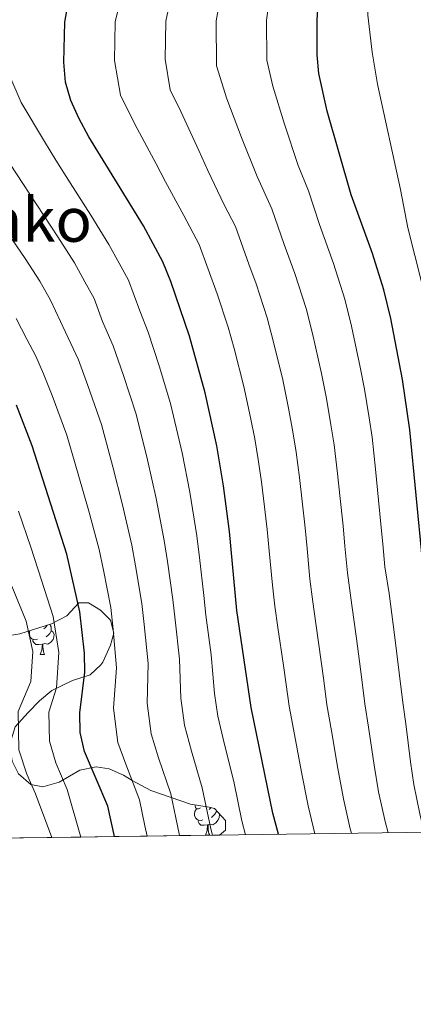
# Model space of a CAD drawing. Extents: x 592320 to 596816, y 779768 to 782799.
# Drawn here: x 595542 to 595644, y 780162 to 780419 of the extents above; entities that cross this region are included whole.
import ezdxf
from ezdxf.enums import TextEntityAlignment as Align

# ---------------------------------------------------------------- set-up
doc = ezdxf.new("R2010")
doc.units = 0
doc.header["$MEASUREMENT"] = 0
doc.linetypes.add('DGN Style 3', pattern=[59.687894, 42.63421, -17.053684])
for name, color, linetype in [('Nivel 35', 7, 'Continuous'), ('Nivel 36', 7, 'Continuous'), ('Nivel 4', 7, 'Continuous'), ('Nivel 45', 7, 'Continuous'), ('Nivel 49', 7, 'Continuous'), ('Nivel 5', 7, 'Continuous'), ('Nivel 57', 7, 'Continuous'), ('Nivel 61', 7, 'Continuous'), ('Nivel 63', 7, 'Continuous')]:
    doc.layers.add(name, color=color, linetype=linetype)
doc.styles.add('Style-times', font='times.shx', dxfattribs={"bigfont": 'timesbig.shx'})
doc.linetypes.add('5zonar', pattern='A,-5,[1,dgnlstyle.shx,S=0.08,R=0,X=0,Y=0],-5', length=10)

msp = doc.modelspace()

# ---------------------------------------------------------------- linework, layer by layer
at = {"layer": 'Nivel 35', "color": 92, "linetype": '5zonar', "lineweight": 0, "ltscale": 0.5}
for points in [[(595536.477, 780258.1089999999, 568.218), (595541.5989999999, 780258.997, 570.77), (595549.841, 780261.6159999999, 575.692), (595553.8160000001, 780263.6359999999, 578.427), (595556.926, 780267.075, 582.437), (595559.4890000001, 780267.092, 584.989), (595562.6359999999, 780265.119, 586.083), (595565.216, 780262.5730000001, 585.9010000000001), (595566.094, 780259.1610000001, 585.9010000000001), (595565.26, 780256.0220000001, 585.9010000000001), (595563.2, 780251.6410000001, 584.705), (595562.7309999999, 780250.878, 584.26), (595559.8999999999, 780248.2960000001, 581.708), (595555.352, 780246.841, 579.1560000000001), (595549.9569999999, 780244.2409999999, 574.7810000000001), (595546.713, 780241.51, 572.188), (595543.729, 780238.503, 570.223), (595540.3360000001, 780234.777, 569.13)], [(595541.2720000001, 780222.5360000001, 572.958), (595544.4240000001, 780219.7080000001, 574.416), (595547.561, 780219.159, 575.692), (595551.8260000001, 780220.327, 576.7860000000001), (595557.217, 780223.496, 577.88), (595561.4720000001, 780224.3700000001, 580.4060000000001), (595564.905, 780223.8330000001, 582.619), (595568.6200000001, 780222.148, 584.807), (595570.908, 780220.7390000001, 586.083), (595575.767, 780218.2080000001, 588.088), (595586.0449999999, 780214.574, 593.922), (595590.9310000001, 780213.837, 594.795), (595592.3189999999, 780213.476, 594.833), (595595.1880000001, 780210.362, 594.833), (595595.206, 780207.7990000001, 594.468), (595593.632, 780206.557, 593.118)]]:
    msp.add_polyline3d(points, dxfattribs=at)
at = {"layer": 'Nivel 36', "color": 92, "linetype": 'Continuous', "lineweight": 0, "flags": 128}
for points in [[(595548.699, 780261.253), (595548.692, 780261.199), (595548.267, 780260.669), (595547.8470000001, 780260.244)], [(595549.4040000001, 780261.477), (595549.592, 780261.094), (595549.7520000001, 780260.774), (595549.7520000001, 780260.1939999999), (595549.7520000001, 780259.7690000001), (595549.382, 780259.0789999999), (595548.962, 780258.5989999999), (595548.4820000001, 780258.179)], [(595546.202, 780257.5889999999), (595545.777, 780257.429), (595545.192, 780257.4890000001), (595544.717, 780257.699), (595544.2919999999, 780258.1240000001), (595544.077, 780258.709), (595544.077, 780259.129), (595544.132, 780259.7139999999), (595544.199, 780259.8230000001)], [(595549.7520000001, 780259.7690000001), (595550.2069999999, 780259.5190000001), (595550.5519999999, 780258.9040000001), (595550.442, 780258.179), (595550.2320000001, 780257.5390000001), (595549.6470000001, 780256.7990000001), (595548.852, 780256.3189999999), (595548.0020000001, 780256.4240000001), (595547.5719999999, 780256.294)], [(595547.462, 780256.294), (595546.5719999999, 780256.209), (595545.727, 780256.209), (595545.3019999999, 780256.639), (595544.9820000001, 780257.1140000001), (595544.9820000001, 780257.429)], [(595546.9169999999, 780253.6089999999), (595547.352, 780254.7690000001), (595547.462, 780256.294), (595547.5719999999, 780256.294), (595547.6070000001, 780255.709), (595547.642, 780255.024), (595547.712, 780254.409), (595547.827, 780254.0090000001), (595548.0419999999, 780253.6089999999)], [(595546.9169999999, 780253.6089999999), (595548.0419999999, 780253.6089999999)], [(595589.2820000001, 780210.537), (595588.8570000001, 780210.3770000001), (595588.2720000001, 780210.4369999999), (595587.797, 780210.6470000001), (595587.372, 780211.0719999999), (595587.1570000001, 780211.6570000001), (595587.1570000001, 780212.077), (595587.212, 780212.662), (595587.6370000001, 780213.352)], [(595588.6969999999, 780213.6170000001), (595588.1669999999, 780213.352), (595587.6370000001, 780213.4070000001), (595587.372, 780213.777), (595587.317, 780214.202), (595587.3700000001, 780214.3740000001)], [(595593.3470000001, 780212.3600000001), (595593.632, 780211.852), (595593.5220000001, 780211.1270000001), (595593.3119999999, 780210.487), (595592.727, 780209.747), (595591.932, 780209.267), (595591.0819999999, 780209.372), (595590.652, 780209.2420000001)], [(595591.4210000001, 780213.71), (595591.3470000001, 780213.6170000001), (595590.9269999999, 780213.192)], [(595592.8319999999, 780212.919), (595592.8319999999, 780212.717), (595592.462, 780212.027), (595592.0419999999, 780211.547), (595591.5619999999, 780211.1270000001)], [(595592.8319999999, 780212.717), (595593.209, 780212.51)], [(595590.5419999999, 780209.2420000001), (595589.652, 780209.1570000001), (595588.807, 780209.1570000001), (595588.382, 780209.587), (595588.0619999999, 780210.0619999999), (595588.0619999999, 780210.3770000001)], [(595589.997, 780206.557), (595590.432, 780207.717), (595590.5419999999, 780209.2420000001), (595590.652, 780209.2420000001), (595590.6869999999, 780208.6570000001), (595590.7220000001, 780207.9720000001), (595590.7919999999, 780207.3570000001), (595590.9070000001, 780206.9569999999), (595591.122, 780206.557)], [(595589.997, 780206.557), (595591.122, 780206.557)]]:
    msp.add_lwpolyline(points, dxfattribs=at)
at = {"layer": 'Nivel 4', "color": 25, "linetype": 'Continuous', "lineweight": 30, "flags": 128}
for points, elevation in [([(595646.581, 780278.084), (595643.3200000001, 780312.1300000001), (595641.3659999999, 780325.243), (595638.317, 780341.095), (595636.52, 780348.56), (595633.5290000001, 780358.105), (595627.9610000001, 780373.315), (595621.7069999999, 780395.173), (595619.5260000001, 780404.9310000001), (595619.159, 780409.8559999999), (595619.098, 780418.956), (595619.845, 780429.4029999999), (595621.3049999999, 780437.872), (595624.831, 780451.487), (595627.3400000001, 780455.818), (595636.2069999999, 780466.433), (595641.3570000001, 780475.165), (595647.6070000001, 780482.6740000001)], 625), ([(595608.9950000001, 780206.771), (595607.581, 780212.29), (595601.9310000001, 780239.7820000001), (595598.1359999999, 780265.06), (595596.217, 780285.6610000001), (595594.7050000001, 780297.5290000001), (595592.9439999999, 780307.959), (595589.935, 780321.764), (595585.811, 780336.496), (595580.942, 780350.7579999999), (595578.834, 780355.895), (595573.8360000001, 780365.2339999999), (595559.5970000001, 780388.4310000001), (595557.024, 780393.1810000001), (595554.892, 780397.892), (595553.5020000001, 780402.6950000001), (595553.017, 780407.9369999999), (595553.294, 780418.331), (595554.2050000001, 780423.2720000001)], 600), ([(595566.257, 780206.176), (595564.5519999999, 780214.0989999999), (595558.413, 780228.342), (595557.308, 780233.301), (595557.1980000001, 780238.369), (595558.5390000001, 780248.9539999999), (595558.46, 780253.953), (595557.267, 780264.7550000001), (595553.7990000001, 780279.727), (595544.7860000001, 780307.956), (595540.69, 780318.5449999999)], 575)]:
    msp.add_lwpolyline(points, dxfattribs=dict(at, elevation=elevation))
at = {"layer": 'Nivel 49', "color": 19, "linetype": 'Continuous', "lineweight": 0, "extrusion": (-0.5445656145644124, -0.007568323257357077, 0.8386840954239897), "elevation": -329746.6288563223, "flags": 128}
msp.add_lwpolyline([(-771854.5110766923, 508811.9551043415), (-771854.5110766923, 508821.1358477755)], dxfattribs=at)
at = {"layer": 'Nivel 49', "color": 19, "linetype": 'Continuous', "lineweight": 0, "extrusion": (-0.5138803947902019, -0.007143214595046545, 0.857832101483452), "elevation": -311129.9108292149, "flags": 128}
msp.add_lwpolyline([(-771852.9164860132, 520415.6297579939), (-771852.9164860134, 520425.3587086566)], dxfattribs=at)
at = {"layer": 'Nivel 49', "color": 19, "linetype": 'Continuous', "lineweight": 0, "extrusion": (-0.5479654949934862, -0.007611629205780309, 0.8364663049982213), "elevation": -331806.8197055076, "flags": 128}
msp.add_lwpolyline([(-771858.8757654054, 507483.4089767605), (-771858.8757654056, 507492.5327587067)], dxfattribs=at)
at = {"layer": 'Nivel 49', "color": 19, "linetype": 'Continuous', "lineweight": 0, "extrusion": (-0.4962253008632977, -0.006921962806462648, 0.868166192162558), "elevation": -300436.4076350042, "flags": 128}
msp.add_lwpolyline([(-771823.3954762649, 526723.050254713), (-771823.3954762649, 526733.1253428019)], dxfattribs=at)
at = {"layer": 'Nivel 49', "color": 19, "linetype": 'Continuous', "lineweight": 0, "extrusion": (-0.5067136171211701, -0.007030241836601774, 0.8620857764304543), "elevation": -306770.8710980292, "flags": 128}
msp.add_lwpolyline([(-771868.8894297238, 523002.1265222679), (-771868.8894297238, 523011.9930793678)], dxfattribs=at)
at = {"layer": 'Nivel 49', "color": 19, "linetype": 'Continuous', "lineweight": 0, "extrusion": (-0.5069335388269255, -0.007097069543576956, 0.8619559262609103), "elevation": -306954.0656262871, "flags": 128}
msp.add_lwpolyline([(-771792.6153614796, 523017.069699978), (-771792.6153614796, 523026.9319594046)], dxfattribs=at)
at = {"layer": 'Nivel 49', "color": 19, "linetype": 'Continuous', "lineweight": 0, "extrusion": (-0.5041120570270835, -0.007004826574757465, 0.8636098461484678), "elevation": -305200.7021933022, "flags": 128}
msp.add_lwpolyline([(-771856.0476845093, 523958.5709953136), (-771856.0476845093, 523968.4884676225)], dxfattribs=at)
at = {"layer": 'Nivel 49', "color": 19, "linetype": 'Continuous', "lineweight": 0, "extrusion": (-0.8652212103742712, -0.01197703779587862, 0.5012472520464499), "elevation": -524367.5078243904, "flags": 128}
msp.add_lwpolyline([(-771887.9537236253, 304433.7489633411), (-771887.9537236253, 304437.3523208033)], dxfattribs=at)
at = {"layer": 'Nivel 5', "color": 25, "linetype": 'Continuous', "lineweight": 0, "flags": 128}
for points, elevation in [([(595648.1259999999, 780343.4539999999), (595642.774, 780364.74), (595640.8589999999, 780374.7320000001), (595634.821, 780402.1740000001), (595633.4450000001, 780410.5), (595632.331, 780420.118), (595632.6340000001, 780427.0619999999), (595633.6740000001, 780437.004), (595635.325, 780443.4140000001), (595637.0789999999, 780448.095), (595639.73, 780454.1089999999), (595643.933, 780461.588), (595646.615, 780465.0150000001)], 630), ([(595618.5390000001, 780206.9040000001), (595616.77, 780214.1470000001), (595615.048, 780222.977), (595613.217, 780232.8), (595611.808, 780240.1159999999), (595611.027, 780245.7550000001), (595610.31, 780250.7039999999), (595608.8740000001, 780260.5989999999), (595608.068, 780266.173), (595607.453, 780271.6470000001), (595606.6159999999, 780280.608), (595606.0989999999, 780286.1359999999), (595605.402, 780292.094), (595604.6030000001, 780298.6170000001), (595603.7609999999, 780304.3929999999), (595602.871, 780309.7820000001), (595601.7760000001, 780315.3230000001), (595600.0320000001, 780323.4410000001), (595597.4539999999, 780333.3330000001), (595595.952, 780338.908), (595593.0530000001, 780347.557), (595588.3589999999, 780360.453), (595584.334, 780367.9920000001), (595579.598, 780376.733), (595577.131, 780381.4480000001), (595571.5819999999, 780391.7309999999), (595567.818, 780399.2990000001), (595566.2450000001, 780408.3200000001), (595566.4539999999, 780418.456), (595568.666, 780427.7949999999)], 605), ([(595628.112, 780207.038), (595627.771, 780208.1980000001), (595625.959, 780216.004), (595624.5290000001, 780223.869), (595622.8800000001, 780233.7209999999), (595621.686, 780240.45), (595620.8670000001, 780246.7849999999), (595620.1740000001, 780251.737), (595618.788, 780261.639), (595618, 780267.2860000001), (595617.2350000001, 780273.256), (595616.4880000001, 780281.2209999999), (595615.9809999999, 780286.611), (595615.22, 780293.568), (595614.5009999999, 780299.7050000001), (595613.6510000001, 780306.327), (595612.7990000001, 780311.605), (595611.673, 780317.8030000001), (595610.129, 780325.119), (595607.6699999999, 780335.273), (595606.094, 780341.321), (595603.172, 780350.1939999999), (595601.317, 780355.2609999999), (595597.851, 780365.0970000001), (595594.8319999999, 780370.7509999999), (595590.592, 780379.71), (595588.2749999999, 780384.879), (595583.568, 780395.031), (595580.7450000001, 780400.7069999999), (595579.473, 780408.7039999999), (595579.615, 780418.581), (595581.3630000001, 780426.8319999999)], 610), ([(595637.6429999999, 780207.1699999999), (595636.8470000001, 780210.1229999999), (595635.148, 780217.861), (595634.0109999999, 780224.7609999999), (595632.544, 780234.642), (595631.564, 780240.7849999999), (595630.706, 780247.815), (595629.3700000001, 780257.7239999999), (595628.7010000001, 780262.679), (595627.933, 780268.399), (595627.017, 780274.865), (595626.3600000001, 780281.834), (595625.8630000001, 780287.087), (595625.038, 780295.0430000001), (595624.3999999999, 780300.7930000001), (595623.54, 780308.2609999999), (595622.727, 780313.4280000001), (595621.571, 780320.283), (595620.226, 780326.797), (595617.885, 780337.2139999999), (595616.236, 780343.7339999999), (595613.291, 780352.831), (595610.5079999999, 780360.432), (595607.342, 780369.74), (595603.4580000001, 780378.0989999999), (595599.419, 780388.31), (595595.554, 780398.331), (595592.896, 780406.9909999999), (595592.7760000001, 780418.706), (595594.06, 780425.869)], 615), ([(595606.757, 780424.906), (595605.9369999999, 780418.831), (595606.027, 780408.423), (595607.54, 780401.631), (595610.5630000001, 780391.7409999999), (595614.2039999999, 780380.967), (595616.834, 780374.3840000001), (595619.699, 780365.6030000001), (595623.4099999999, 780355.4680000001), (595626.378, 780346.1470000001), (595628.101, 780339.1540000001), (595630.3230000001, 780328.4750000001), (595631.4680000001, 780322.763), (595632.655, 780315.2509999999), (595633.4299999999, 780310.1950000001), (595634.298, 780301.881), (595634.8559999999, 780296.517), (595635.7450000001, 780287.5619999999), (595636.2320000001, 780282.4469999999)], 620), ([(595600.4070000001, 780206.6510000001), (595599.496, 780210.2320000001), (595597.3640000001, 780220.487), (595594.9610000001, 780230.1599999999), (595593.227, 780237.494), (595592.3899999999, 780243.4539999999), (595591.47, 780253.4820000001), (595590.091, 780263.8319999999), (595589.591, 780268.9809999999), (595588.3970000001, 780278.895), (595587.733, 780284.4739999999), (595585.915, 780295.8729999999), (595583.898, 780306.1229999999), (595580.905, 780319.0020000001), (595577.929, 780328.8230000001), (595575.075, 780337.598), (595572.875, 780343.165), (595569.878, 780351.1140000001), (595567.5, 780355.5120000001), (595564.8289999999, 780360.4539999999), (595560.0560000001, 780368.081), (595554.6950000001, 780376.5160000001), (595550.997, 780382.3700000001), (595548.0249999999, 780387.273), (595541.8899999999, 780397.382), (595538.9269999999, 780404.304)], 595), ([(595591.8260000001, 780206.5320000001), (595591.4110000001, 780208.1740000001), (595589.1610000001, 780218.8900000001), (595586.369, 780228.44), (595584.523, 780235.206), (595583.592, 780242.183), (595583.237, 780252.3500000001), (595582.0460000001, 780262.604), (595581.51, 780267.9240000001), (595580.05, 780277.7949999999), (595579.2490000001, 780283.287), (595577.125, 780294.2180000001), (595574.852, 780304.287), (595571.875, 780316.24), (595568.619, 780326.253), (595565.956, 780333.97), (595563.1699999999, 780340.372), (595560.922, 780346.3330000001), (595558.5260000001, 780350.7220000001), (595555.8230000001, 780355.675), (595551.5079999999, 780362.406), (595546.0179999999, 780370.7550000001), (595542.398, 780376.31), (595539.027, 780381.365)], 590), ([(595583.2620000001, 780206.413), (595582.2919999999, 780211.0079999999), (595580.9580000001, 780217.2930000001), (595577.777, 780226.7209999999), (595575.8200000001, 780232.9180000001), (595574.794, 780240.9110000001), (595575.004, 780251.2180000001), (595574.0009999999, 780261.3770000001), (595573.429, 780266.868), (595571.703, 780276.696), (595570.7660000001, 780282.1000000001), (595568.3360000001, 780292.5630000001), (595565.8060000001, 780302.4510000001), (595562.845, 780313.479), (595559.3090000001, 780323.6840000001), (595556.8360000001, 780330.342), (595553.4650000001, 780337.578), (595549.5530000001, 780345.9310000001), (595546.817, 780350.895), (595542.96, 780356.7309999999), (595537.3400000001, 780364.993)], 585), ([(595574.7620000001, 780206.294), (595574.1980000001, 780208.9480000001), (595572.7550000001, 780215.696), (595569.185, 780225.0009999999), (595567.1159999999, 780230.6300000001), (595565.996, 780239.6400000001), (595566.771, 780250.0860000001), (595565.956, 780260.149), (595565.348, 780265.811), (595563.3559999999, 780275.5959999999), (595562.2820000001, 780280.913), (595559.5460000001, 780290.908), (595556.76, 780300.615), (595553.815, 780310.717), (595549.9990000001, 780321.1140000001), (595547.717, 780326.7139999999), (595545.72, 780331.298), (595543.432, 780335.7450000001), (595540.5789999999, 780341.1410000001)], 580), ([(595541.19, 780290.9739999999), (595544.466, 780281.541), (595547.2420000001, 780272.9439999999), (595550.2509999999, 780263.5090000001), (595551.7320000001, 780254.1510000001), (595551.145, 780244.9269999999), (595549.1669999999, 780238.554), (595549.3260000001, 780231.0519999999), (595550.926, 780225.3840000001), (595553.9539999999, 780218.413), (595557.5109999999, 780206.054)], 570), ([(595636.2320000001, 780282.4469999999), (595636.7990000001, 780276.4739999999), (595637.865, 780269.5120000001), (595639.2590000001, 780258.7609999999), (595640.5460000001, 780248.845), (595641.442, 780241.119), (595642.2069999999, 780235.5630000001), (595643.4920000001, 780225.6529999999), (595644.337, 780219.7180000001), (595645.923, 780212.047), (595647.0449999999, 780207.301)], 620), ([(595539.4750000001, 780271.3910000001), (595543.2350000001, 780262.263), (595545.004, 780254.3500000001), (595544.4639999999, 780246.5249999999), (595541.1370000001, 780238.74), (595541.344, 780228.804), (595543.439, 780222.426), (595545.7, 780217.2920000001), (595549.8800000001, 780205.9480000001)], 565)]:
    msp.add_lwpolyline(points, dxfattribs=dict(at, elevation=elevation))
at = {"layer": 'Nivel 57', "color": 92, "linetype": 'DGN Style 3', "lineweight": 0, "flags": 128}
msp.add_lwpolyline([(595593.632, 780206.557), (595595.206, 780207.7990000001), (595595.1880000001, 780210.362), (595592.3189999999, 780213.476), (595590.9310000001, 780213.837), (595586.0449999999, 780214.574), (595575.767, 780218.2080000001), (595570.908, 780220.7390000001), (595568.6200000001, 780222.148), (595564.905, 780223.8330000001), (595561.4720000001, 780224.3700000001), (595557.217, 780223.496), (595551.8260000001, 780220.327), (595547.561, 780219.159), (595544.4240000001, 780219.7080000001), (595541.2720000001, 780222.5360000001), (595539.548, 780225.835), (595538.942, 780230.2110000001), (595540.3360000001, 780234.777), (595543.729, 780238.503), (595546.713, 780241.51), (595549.9569999999, 780244.2409999999), (595555.352, 780246.841), (595559.8999999999, 780248.2960000001), (595562.7309999999, 780250.878), (595563.2, 780251.6410000001), (595565.26, 780256.0220000001), (595566.094, 780259.1610000001), (595565.216, 780262.5730000001), (595562.6359999999, 780265.119), (595559.4890000001, 780267.092), (595556.926, 780267.075), (595553.8160000001, 780263.6359999999), (595549.841, 780261.6159999999), (595541.5989999999, 780258.997), (595536.477, 780258.1089999999), (595530.038, 780258.212), (595525.646, 780259.176), (595520.219, 780261.4180000001), (595511.946, 780263.3570000001), (595508.996, 780264.496), (595504.8, 780267.0120000001), (595503.7010000001, 780268.017), (595494.898, 780278.122), (595490.753, 780280.591), (595487.6100000001, 780281.994), (595486.256, 780282.047), (595481.925, 780280.247), (595479.1840000001, 780278.371), (595475.693, 780275.078), (595472.879, 780269.932), (595470.6100000001, 780268.493), (595467.4909999999, 780268.382), (595463.0120000001, 780269.9720000001), (595458.9029999999, 780272.6880000001), (595454.315, 780277.2139999999), (595452.1259999999, 780279.0279999999), (595448.3019999999, 780282.017), (595442.5860000001, 780284.827), (595437.4480000001, 780286.5020000001), (595434.9099999999, 780287.2350000001), (595430.2150000001, 780289.05), (595424.4610000001, 780290.601), (595419.76, 780290.656), (595417.77, 780290.0730000001), (595414.648, 780288.3430000001), (595413.236, 780286.622), (595410.987, 780282.0519999999), (595410.1669999999, 780276.9199999999), (595408.1939999999, 780273.773), (595403.652, 780271.4639999999), (595399.3870000001, 780270.2960000001), (595393.9850000001, 780268.8360000001), (595389.152, 780267.3800000001), (595386.223, 780267.105), (595381.456, 780268.183), (595375.2339999999, 780271.206), (595370.8870000001, 780272.6699999999), (595366.801, 780272.858), (595362.348, 780271.7579999999), (595355.533, 780268.5800000001), (595349.8630000001, 780264.554), (595347.8999999999, 780259.983), (595348.04, 780258.4510000001), (595352.047, 780255.743), (595355.355, 780252.6270000001), (595355.514, 780249.139), (595354.557, 780244.077), (595351.175, 780238.642), (595349.544, 780226.953), (595347.5390000001, 780218.389), (595346.5009999999, 780213.5449999999), (595346.419, 780211.044), (595347.9720000001, 780206.4340000001), (595350.27, 780203.601), (595352.246, 780203.429), (595355.6740000001, 780204.7760000001), (595357.3530000001, 780209.345), (595359.882, 780214.4890000001), (595363.273, 780218.4990000001), (595365.0430000001, 780220.486), (595368.649, 780223.9469999999), (595372.916, 780224.8300000001), (595377.7690000001, 780223.1529999999), (595384.9240000001, 780218.074), (595389.5020000001, 780214.9709999999), (595392.6429999999, 780213.8530000001), (595397.477, 780215.024), (595401.442, 780218.469), (595403.973, 780223.328), (595404.7919999999, 780228.746), (595406.1200000001, 780237.2520000001), (595406.983, 780241.8630000001), (595406.6640000001, 780246.9880000001), (595405.169, 780257.517), (595406.2820000001, 780261.5120000001), (595407.5819999999, 780263.4990000001), (595411.744, 780267.1140000001), (595416.2, 780269.2690000001), (595420.425, 780270.2420000001), (595428.69, 780272.074), (595434.5079999999, 780273.212), (595439.2479999999, 780272.841), (595444.6669999999, 780271.7380000001), (595447.277, 780270.567), (595451.243, 780268.0789999999), (595456.1869999999, 780264.486), (595459.4469999999, 780261.435), (595461.8500000001, 780257.895), (595462.733, 780253.629), (595463.0519999999, 780248.504), (595463.395, 780246.2749999999), (595465.02, 780241.227), (595467.6840000001, 780237.426), (595471.4110000001, 780233.7479999999), (595475.4310000001, 780228.932), (595479.4450000001, 780224.9709999999), (595482.5349999999, 780221.0519999999), (595483.49, 780216.453), (595483.318, 780215.675), (595480.959, 780211.594), (595476.176, 780206.969), (595474.4199999999, 780204.8970000001), (595475.408, 780204.9110000001), (595485.4650000001, 780205.051), (595493.426, 780205.162), (595507.8260000001, 780205.362), (595524.1030000001, 780205.5889999999), (595533.8360000001, 780205.7250000001), (595541.5349999999, 780205.8319999999), (595549.8800000001, 780205.9480000001), (595557.5109999999, 780206.054), (595566.257, 780206.176), (595574.7620000001, 780206.294), (595583.2620000001, 780206.413), (595591.8260000001, 780206.5320000001)], close=True, dxfattribs=at)
at = {"layer": 'Nivel 61', "color": 19, "linetype": 'Continuous', "lineweight": 0}
msp.add_3dface([(593246.97, 780173.8700000001), (593215.27, 782487.49), (596601.22, 782534.6400000001), (596634.0700000001, 780221.05)], dxfattribs=at)
at = {"layer": 'Nivel 63', "color": 7, "linetype": 'Continuous', "lineweight": 0}
msp.add_3dface([(592361.155, 779767.662), (596815.719, 779829.7110000001), (596774.3530000001, 782799.435), (592319.7890000001, 782737.385)], dxfattribs=at)

# ---------------------------------------------------------------- texts
at = {"layer": 'Nivel 45', "color": 19, "linetype": 'Continuous', "lineweight": 0, "style": 'Style-times'}
msp.add_text('Elorrietako', height=11.500002, dxfattribs=at).set_placement((595519.7401530324, 780366.868001, 578.807), align=Align.MIDDLE_CENTER)

doc.saveas('drawing.dxf')
